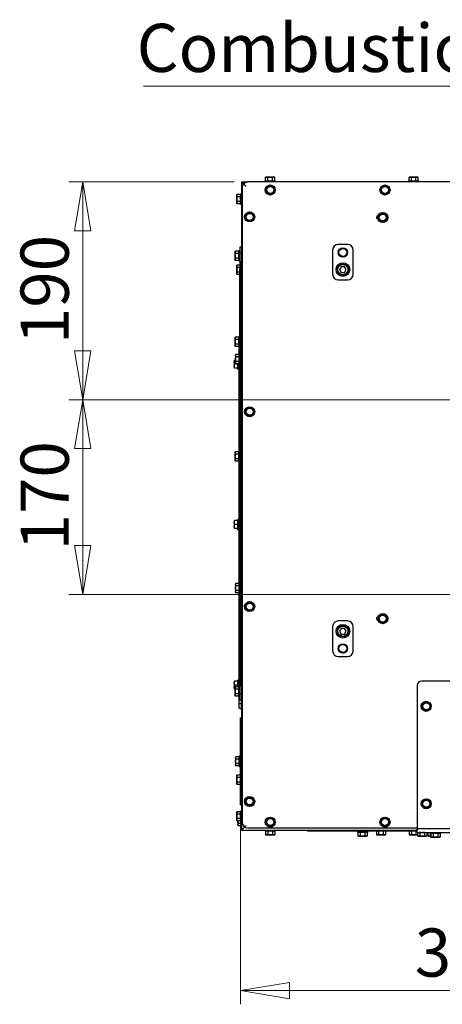
# Paper-space layout 'Sheet5' of a CAD drawing. Units: millimetres. Extents: x 146 to 2450, y 63 to 3470.
# Drawn here: x 439 to 807, y 587 to 1446 of the extents above; entities that cross this region are included whole.
import ezdxf

# ---------------------------------------------------------------- set-up
doc = ezdxf.new("R2010")
doc.units = ezdxf.units.MM
doc.styles.add('SLDTEXTSTYLE4', font='TXT', dxfattribs={"width": 0.75})
doc.dimstyles.new('SLDDIMSTYLE2', dxfattribs={"dimtxt": 42, "dimasz": 42.672, "dimexe": 0, "dimexo": 0.0625, "dimgap": 10.5, "dimtad": 1, "dimdec": 0, "dimrnd": 1e-09, "dimzin": 12, "dimdsep": 46, "dimtxsty": 'SLDTEXTSTYLE4', "dimblk1": 'CLOSED', "dimblk2": 'CLOSED', "dimsah": 1, "dimcen": 0.09, "dimadec": 0, "dimazin": 3, "dimtfac": 1, "dimtdec": 0, "dimtofl": 0, "dimtmove": 0, "dimatfit": 3, "dimldrblk": 'CLOSED', "dimfxl": 0, "dimfrac": 2, "dimtolj": 1, "dimtzin": 12, "dimarcsym": 0})

# ---------------------------------------------------------------- blocks, each defined once
blk = doc.blocks.new('_Closed')
at = {"color": 0, "linetype": 'ByBlock', "lineweight": -2}
for p, q in [((-1, 0.166667), (0, 0)), ((-1, 0.166667), (-1, -0.166667)), ((0, 0), (-1, -0.166667)), ((0, 0), (-1, 0))]:
    blk.add_line(p, q, dxfattribs=at)
blk = doc.blocks.new('_D_38')
at = {"color": 7, "linetype": 'Continuous', "lineweight": 18, "ltscale": 144}
for p, q in [((1016.11, 1114.43), (481.56, 1114.43)), ((493.56, 1114.43), (493.56, 944.43)), ((1016.11, 944.43), (481.56, 944.43))]:
    blk.add_line(p, q, dxfattribs=at)
at = {"color": 7, "linetype": 'Continuous', "lineweight": 18, "ltscale": 144, "xscale": 42.672, "yscale": 42.672}
for p, rotation in [((493.56, 1114.43, -613.25), 89.99999999999875), ((493.56, 944.43, -613.25), 269.9999999999988)]:
    blk.add_blockref('_Closed', p, dxfattribs=dict(at, rotation=rotation))
at = {"color": 7, "linetype": 'Continuous', "lineweight": 18, "ltscale": 144, "insert": (439.42, 982.88), "char_height": 42, "attachment_point": 1, "rotation": 90, "style": 'SLDTEXTSTYLE4'}
blk.add_mtext('170', dxfattribs=at)
blk = doc.blocks.new('_D_39')
at = {"color": 7, "linetype": 'Continuous', "lineweight": 18, "ltscale": 144}
for p, q in [((625.61, 1304.43), (481.56, 1304.43)), ((493.56, 1114.43), (493.56, 1304.43)), ((1016.11, 1114.43), (481.56, 1114.43))]:
    blk.add_line(p, q, dxfattribs=at)
at = {"color": 7, "linetype": 'Continuous', "lineweight": 18, "ltscale": 144, "xscale": 42.672, "yscale": 42.672}
for p, rotation in [((493.56, 1304.43, -613.25), 90.0000000000004), ((493.56, 1114.43, -613.25), 270.0000000000004)]:
    blk.add_blockref('_Closed', p, dxfattribs=dict(at, rotation=rotation))
at = {"color": 7, "linetype": 'Continuous', "lineweight": 18, "ltscale": 144, "insert": (439.42, 1162.88), "char_height": 42, "attachment_point": 1, "rotation": 90, "style": 'SLDTEXTSTYLE4'}
blk.add_mtext('190', dxfattribs=at)
blk = doc.blocks.new('_D_43')
at = {"color": 7, "linetype": 'Continuous', "lineweight": 18, "ltscale": 144}
for p, q in [((1028.11, 932.43), (1028.11, 586.93)), ((631.11, 753.93), (631.11, 586.93)), ((1028.11, 598.93), (631.11, 598.93))]:
    blk.add_line(p, q, dxfattribs=at)
at = {"color": 7, "linetype": 'Continuous', "lineweight": 18, "ltscale": 144, "xscale": 42.672, "yscale": 42.672}
for p, rotation in [((631.11, 598.93, -613.25), 180.0000000000013), ((1028.11, 598.93, -613.25), 1.297666310037115e-12)]:
    blk.add_blockref('_Closed', p, dxfattribs=dict(at, rotation=rotation))
at = {"color": 7, "linetype": 'Continuous', "lineweight": 18, "ltscale": 144, "insert": (783.06, 653.07), "char_height": 42, "attachment_point": 1, "style": 'SLDTEXTSTYLE4'}
blk.add_mtext('397', dxfattribs=at)
blk = doc.blocks.new('SW_NOTE_0_9')
at = {"color": 0, "linetype": 'Continuous', "lineweight": 18, "ltscale": 144}
blk.add_line((-517.96, 0), (0, 0), dxfattribs=at)
at = {"color": 0, "linetype": 'Continuous', "lineweight": 18, "ltscale": 144, "insert": (-523.92, 54.33), "char_height": 42, "attachment_point": 1, "style": 'SLDTEXTSTYLE4'}
blk.add_mtext('Combustion air out', dxfattribs=at)

psp = doc.layouts.new('Sheet5')

# ---------------------------------------------------------------- linework, layer by layer
at = {"linetype": 'Continuous', "lineweight": 25, "ltscale": 12}
for p, q in [((653.61, 1308.68), (653.07, 1308.53)), ((653.07, 1308.53), (654.08, 1308.68)), ((653.07, 1305.43), (653.07, 1308.53)), ((654.08, 1308.68), (653.61, 1308.68)), ((654.08, 1308.68), (655.09, 1308.53)), ((657.11, 1308.68), (654.08, 1308.68)), ((655.09, 1305.43), (655.09, 1308.53)), ((657.11, 1308.68), (659.14, 1308.53)), ((660.15, 1308.68), (657.11, 1308.68)), ((659.14, 1308.53), (660.15, 1308.68)), ((659.14, 1305.43), (659.14, 1308.53)), ((660.15, 1308.68), (661.16, 1308.53)), ((660.61, 1308.68), (660.15, 1308.68)), ((661.16, 1308.53), (660.61, 1308.68)), ((661.16, 1305.43), (661.16, 1308.53)), ((778.61, 1308.68), (778.07, 1308.53)), ((778.07, 1308.53), (779.08, 1308.68)), ((778.07, 1305.43), (778.07, 1308.53)), ((779.08, 1308.68), (778.61, 1308.68)), ((779.08, 1308.68), (780.09, 1308.53)), ((782.11, 1308.68), (779.08, 1308.68)), ((780.09, 1305.43), (780.09, 1308.53)), ((782.11, 1308.68), (784.14, 1308.53)), ((785.15, 1308.68), (782.11, 1308.68)), ((784.14, 1308.53), (785.15, 1308.68)), ((784.14, 1305.43), (784.14, 1308.53)), ((785.15, 1308.68), (786.16, 1308.53)), ((785.61, 1308.68), (785.15, 1308.68)), ((786.16, 1308.53), (785.61, 1308.68)), ((786.16, 1305.43), (786.16, 1308.53)), ((632.04, 1304.35), (632.04, 738.85)), ((636.74, 1304.35), (632.04, 1304.35)), ((632.11, 1304.27), (632.04, 1304.35)), ((636.04, 1300.35), (632.11, 1304.27)), ((632.11, 1304.27), (632.11, 738.93)), ((632.11, 1304.27), (636.38, 1304.27)), ((632.61, 1299.43), (632.61, 745.93)), ((634.11, 1304.43), (637.61, 1304.43)), ((634.11, 1304.43), (634.11, 1304.35)), ((1782.11, 1304.43), (637.61, 1304.43)), ((652.71, 1305.43), (652.71, 1304.43)), ((652.71, 1305.43), (661.51, 1305.43)), ((655.36, 1300.46), (653.61, 1299.45)), ((653.61, 1299.45), (653.61, 1297.43)), ((657.11, 1301.47), (655.36, 1300.46)), ((658.86, 1300.46), (657.11, 1301.47)), ((660.61, 1299.45), (658.86, 1300.46)), ((660.61, 1297.43), (660.61, 1299.45)), ((661.51, 1304.43), (661.51, 1305.43)), ((755.36, 1300.46), (753.61, 1299.45)), ((753.61, 1299.45), (753.61, 1297.43)), ((757.11, 1301.47), (755.36, 1300.46)), ((758.86, 1300.46), (757.11, 1301.47)), ((760.61, 1299.45), (758.86, 1300.46)), ((760.61, 1297.43), (760.61, 1299.45)), ((777.71, 1305.43), (777.71, 1304.43)), ((777.71, 1305.43), (786.51, 1305.43)), ((786.51, 1304.43), (786.51, 1305.43)), ((628.01, 1293.47), (627.86, 1292.93)), ((627.86, 1292.46), (628.01, 1293.47)), ((627.86, 1292.93), (627.86, 1292.46)), ((628.01, 1291.45), (627.86, 1292.46)), ((627.86, 1292.46), (627.86, 1289.43)), ((627.86, 1289.43), (628.01, 1291.45)), ((627.86, 1289.43), (627.86, 1286.4)), ((631.11, 1293.47), (628.01, 1293.47)), ((631.11, 1291.45), (628.01, 1291.45)), ((632.04, 1293.83), (631.11, 1293.83)), ((631.11, 1285.03), (631.11, 1293.83)), ((653.61, 1295.41), (655.36, 1294.4)), ((655.36, 1294.4), (657.11, 1293.39)), ((657.11, 1293.39), (658.86, 1294.4)), ((658.86, 1294.4), (660.61, 1295.41)), ((753.61, 1295.41), (755.36, 1294.4)), ((755.36, 1294.4), (757.11, 1293.39)), ((757.11, 1293.39), (758.86, 1294.4)), ((758.86, 1294.4), (760.61, 1295.41)), ((627.86, 1286.4), (628.01, 1287.41)), ((628.01, 1285.39), (627.86, 1286.4)), ((627.86, 1286.4), (627.86, 1285.93)), ((627.86, 1285.93), (628.01, 1285.39)), ((631.11, 1287.41), (628.01, 1287.41)), ((631.11, 1285.39), (628.01, 1285.39)), ((631.11, 1285.03), (632.04, 1285.03)), ((637.36, 1276.96), (635.61, 1275.95)), ((635.61, 1275.95), (635.61, 1273.93)), ((635.61, 1271.91), (637.36, 1270.9)), ((639.11, 1277.97), (637.36, 1276.96)), ((640.86, 1276.96), (639.11, 1277.97)), ((642.61, 1275.95), (640.86, 1276.96)), ((640.86, 1270.9), (642.61, 1271.91)), ((642.61, 1273.93), (642.61, 1275.95)), ((753.41, 1276.46), (751.66, 1275.45)), ((751.66, 1275.45), (751.66, 1273.43)), ((755.16, 1277.47), (753.41, 1276.46)), ((756.91, 1276.46), (755.16, 1277.47)), ((758.66, 1275.45), (756.91, 1276.46)), ((758.66, 1273.43), (758.66, 1275.45)), ((637.36, 1270.9), (639.11, 1269.89)), ((639.11, 1269.89), (640.86, 1270.9)), ((751.66, 1271.41), (753.41, 1270.4)), ((753.41, 1270.4), (755.16, 1269.39)), ((755.16, 1269.39), (756.91, 1270.4)), ((756.91, 1270.4), (758.66, 1271.41)), ((632.04, 1247.43), (630.61, 1247.43)), ((630.61, 1247.43), (630.61, 1242.43)), ((724.41, 1249.93), (716.41, 1249.93)), ((626.51, 1243.97), (626.36, 1243.43)), ((626.36, 1242.96), (626.51, 1243.97)), ((626.36, 1243.43), (626.36, 1242.96)), ((626.51, 1241.95), (626.36, 1242.96)), ((626.36, 1242.96), (626.36, 1239.93)), ((626.36, 1239.93), (626.51, 1241.95)), ((626.36, 1239.93), (626.36, 1236.9)), ((626.36, 1236.9), (626.51, 1237.91)), ((629.61, 1243.97), (626.51, 1243.97)), ((629.61, 1241.95), (626.51, 1241.95)), ((629.61, 1237.91), (626.51, 1237.91)), ((630.61, 1244.33), (629.61, 1244.33)), ((629.61, 1235.53), (629.61, 1244.33)), ((630.61, 1242.43), (630.61, 1228.93)), ((632.04, 1242.43), (630.61, 1242.43)), ((711.41, 1244.93), (711.41, 1223.93)), ((729.41, 1223.93), (729.41, 1244.93)), ((626.51, 1235.89), (626.36, 1236.9)), ((626.36, 1236.9), (626.36, 1236.43)), ((626.36, 1236.43), (626.51, 1235.89)), ((629.61, 1235.89), (626.51, 1235.89)), ((628.01, 1231.72), (627.86, 1231.18)), ((627.86, 1230.71), (628.01, 1231.72)), ((627.86, 1231.18), (627.86, 1230.71)), ((628.01, 1229.7), (627.86, 1230.71)), ((627.86, 1230.71), (627.86, 1227.68)), ((627.86, 1227.68), (628.01, 1229.7)), ((630.61, 1231.72), (628.01, 1231.72)), ((630.61, 1229.7), (628.01, 1229.7)), ((629.61, 1235.53), (630.61, 1235.53)), ((630.61, 1154.33), (630.61, 1228.93)), ((630.61, 1228.93), (630.69, 1228.93)), ((630.69, 1228.93), (631.11, 1228.93)), ((631.11, 1234.93), (632.04, 1234.93)), ((631.11, 1229.93), (631.11, 1234.93)), ((631.11, 869.93), (631.11, 1229.93)), ((631.11, 1229.93), (632.04, 1229.93)), ((718.97, 1230.43), (717.53, 1227.93)), ((721.86, 1230.43), (718.97, 1230.43)), ((723.3, 1227.93), (721.86, 1230.43)), ((627.86, 1227.68), (627.86, 1224.65)), ((627.86, 1224.65), (628.01, 1225.66)), ((628.01, 1223.64), (627.86, 1224.65)), ((627.86, 1224.65), (627.86, 1224.18)), ((627.86, 1224.18), (628.01, 1223.64)), ((630.61, 1225.66), (628.01, 1225.66)), ((630.61, 1223.64), (628.01, 1223.64)), ((717.53, 1227.93), (718.97, 1225.43)), ((718.97, 1225.43), (721.86, 1225.43)), ((721.86, 1225.43), (723.3, 1227.93)), ((716.41, 1218.93), (724.41, 1218.93)), ((626.51, 1168.97), (626.36, 1168.43)), ((626.36, 1167.96), (626.51, 1168.97)), ((626.36, 1168.43), (626.36, 1167.96)), ((629.61, 1168.97), (626.51, 1168.97)), ((630.61, 1169.33), (629.61, 1169.33)), ((629.61, 1160.53), (629.61, 1169.33)), ((626.51, 1166.95), (626.36, 1167.96)), ((626.36, 1167.96), (626.36, 1164.93)), ((626.36, 1164.93), (626.51, 1166.95)), ((626.36, 1164.93), (626.36, 1161.9)), ((626.36, 1161.9), (626.51, 1162.91)), ((626.51, 1160.89), (626.36, 1161.9)), ((626.36, 1161.9), (626.36, 1161.43)), ((626.36, 1161.43), (626.51, 1160.89)), ((629.61, 1166.95), (626.51, 1166.95)), ((629.61, 1162.91), (626.51, 1162.91)), ((629.61, 1160.89), (626.51, 1160.89)), ((629.61, 1160.53), (630.61, 1160.53)), ((629.91, 1153.97), (629.91, 1160.53)), ((627.01, 1153.97), (626.86, 1153.43)), ((626.86, 1152.96), (627.01, 1153.97)), ((626.86, 1153.43), (626.86, 1152.96)), ((627.01, 1151.95), (626.86, 1152.96)), ((626.86, 1152.96), (626.86, 1149.93)), ((626.86, 1149.93), (627.01, 1151.95)), ((630.11, 1153.97), (627.01, 1153.97)), ((630.11, 1151.95), (627.01, 1151.95)), ((631.11, 1154.33), (630.11, 1154.33)), ((630.11, 1145.53), (630.11, 1154.33)), ((625.66, 1147.18), (625.81, 1148.93)), ((625.66, 1148.93), (625.66, 1147.18)), ((625.81, 1145.43), (625.66, 1147.18)), ((625.66, 1147.18), (625.66, 1143.68)), ((625.66, 1143.68), (625.81, 1145.43)), ((625.81, 1141.93), (625.66, 1143.68)), ((625.66, 1143.68), (625.66, 1141.93)), ((626.86, 1148.93), (625.81, 1148.93)), ((628.91, 1145.43), (625.81, 1145.43)), ((626.86, 1149.93), (626.86, 1146.9)), ((626.86, 1146.9), (627.01, 1147.91)), ((627.01, 1145.89), (626.86, 1146.9)), ((626.86, 1146.9), (626.86, 1146.43)), ((626.86, 1146.43), (627.01, 1145.89)), ((630.11, 1147.91), (627.01, 1147.91)), ((630.11, 1145.89), (627.01, 1145.89)), ((628.91, 1145.43), (628.91, 1145.89)), ((628.91, 1141.03), (628.91, 1145.43)), ((629.91, 1069.33), (629.91, 1145.89)), ((630.11, 1145.53), (631.11, 1145.53)), ((630.61, 954.33), (630.61, 1145.53)), ((628.91, 1141.93), (625.81, 1141.93)), ((628.91, 1141.03), (629.91, 1141.03)), ((637.36, 1106.96), (635.61, 1105.95)), ((635.61, 1105.95), (635.61, 1103.93)), ((635.61, 1101.91), (637.36, 1100.9)), ((639.11, 1107.97), (637.36, 1106.96)), ((637.36, 1100.9), (639.11, 1099.89)), ((640.86, 1106.96), (639.11, 1107.97)), ((639.11, 1099.89), (640.86, 1100.9)), ((642.61, 1105.95), (640.86, 1106.96)), ((640.86, 1100.9), (642.61, 1101.91)), ((642.61, 1103.93), (642.61, 1105.95)), ((626.51, 1068.97), (626.36, 1068.43)), ((626.36, 1067.96), (626.51, 1068.97)), ((626.36, 1068.43), (626.36, 1067.96)), ((626.51, 1066.95), (626.36, 1067.96)), ((626.36, 1067.96), (626.36, 1064.93)), ((626.36, 1064.93), (626.51, 1066.95)), ((629.61, 1068.97), (626.51, 1068.97)), ((629.61, 1066.95), (626.51, 1066.95)), ((630.61, 1069.33), (629.61, 1069.33)), ((629.61, 1060.53), (629.61, 1069.33)), ((626.36, 1064.93), (626.36, 1061.9)), ((626.36, 1061.9), (626.51, 1062.91)), ((626.51, 1060.89), (626.36, 1061.9)), ((626.36, 1061.9), (626.36, 1061.43)), ((626.36, 1061.43), (626.51, 1060.89)), ((629.61, 1062.91), (626.51, 1062.91)), ((629.61, 1060.89), (626.51, 1060.89)), ((629.61, 1060.53), (630.61, 1060.53)), ((629.91, 953.97), (629.91, 1060.53)), ((625.66, 1007.18), (625.81, 1008.93)), ((625.66, 1008.93), (625.66, 1007.18)), ((625.81, 1005.43), (625.66, 1007.18)), ((625.66, 1007.18), (625.66, 1003.68)), ((625.66, 1003.68), (625.81, 1005.43)), ((628.91, 1008.93), (625.81, 1008.93)), ((628.91, 1005.43), (625.81, 1005.43)), ((629.91, 1009.83), (628.91, 1009.83)), ((628.91, 1005.43), (628.91, 1009.83)), ((628.91, 1001.03), (628.91, 1005.43)), ((625.81, 1001.93), (625.66, 1003.68)), ((625.66, 1003.68), (625.66, 1001.93)), ((628.91, 1001.93), (625.81, 1001.93)), ((628.91, 1001.03), (629.91, 1001.03)), ((627.01, 953.97), (626.86, 953.43)), ((626.86, 952.96), (627.01, 953.97)), ((630.11, 953.97), (627.01, 953.97)), ((631.11, 954.33), (630.11, 954.33)), ((630.11, 945.53), (630.11, 954.33)), ((626.86, 953.43), (626.86, 952.96)), ((627.01, 951.95), (626.86, 952.96)), ((626.86, 952.96), (626.86, 949.93)), ((626.86, 949.93), (627.01, 951.95)), ((626.86, 949.93), (626.86, 946.9)), ((626.86, 946.9), (627.01, 947.91)), ((627.01, 945.89), (626.86, 946.9)), ((626.86, 946.9), (626.86, 946.43)), ((626.86, 946.43), (627.01, 945.89)), ((630.11, 951.95), (627.01, 951.95)), ((630.11, 947.91), (627.01, 947.91)), ((630.11, 945.89), (627.01, 945.89)), ((629.91, 864.33), (629.91, 945.89)), ((630.11, 945.53), (631.11, 945.53)), ((630.61, 870.93), (630.61, 945.53)), ((637.36, 936.96), (635.61, 935.95)), ((639.11, 937.97), (637.36, 936.96)), ((640.86, 936.96), (639.11, 937.97)), ((642.61, 935.95), (640.86, 936.96)), ((635.61, 935.95), (635.61, 933.93)), ((635.61, 931.91), (637.36, 930.9)), ((637.36, 930.9), (639.11, 929.89)), ((639.11, 929.89), (640.86, 930.9)), ((640.86, 930.9), (642.61, 931.91)), ((642.61, 933.93), (642.61, 935.95)), ((724.41, 921.43), (716.41, 921.43)), ((753.41, 926.46), (751.66, 925.45)), ((751.66, 925.45), (751.66, 923.43)), ((751.66, 921.41), (753.41, 920.4)), ((755.16, 927.47), (753.41, 926.46)), ((753.41, 920.4), (755.16, 919.39)), ((756.91, 926.46), (755.16, 927.47)), ((755.16, 919.39), (756.91, 920.4)), ((758.66, 925.45), (756.91, 926.46)), ((756.91, 920.4), (758.66, 921.41)), ((758.66, 923.43), (758.66, 925.45)), ((711.41, 916.43), (711.41, 895.43)), ((718.97, 914.93), (717.53, 912.43)), ((717.53, 912.43), (718.97, 909.93)), ((721.86, 914.93), (718.97, 914.93)), ((723.3, 912.43), (721.86, 914.93)), ((721.86, 909.93), (723.3, 912.43)), ((729.41, 895.43), (729.41, 916.43)), ((718.97, 909.93), (721.86, 909.93)), ((716.41, 890.43), (724.41, 890.43)), ((625.66, 867.18), (625.81, 868.93)), ((625.66, 868.93), (625.66, 867.18)), ((628.91, 868.93), (625.81, 868.93)), ((629.91, 869.83), (628.91, 869.83)), ((628.91, 865.43), (628.91, 869.83)), ((630.61, 870.93), (630.69, 870.93)), ((630.61, 870.93), (630.61, 857.43)), ((631.11, 870.93), (630.69, 870.93)), ((631.11, 864.93), (631.11, 869.93)), ((631.11, 869.93), (632.04, 869.93)), ((1010.62, 868.93), (789.11, 868.93)), ((625.81, 865.43), (625.66, 867.18)), ((625.66, 867.18), (625.66, 863.68)), ((625.66, 863.68), (625.81, 865.43)), ((625.81, 861.93), (625.66, 863.68)), ((625.66, 863.68), (625.66, 861.93)), ((628.91, 865.43), (625.81, 865.43)), ((626.36, 861.93), (625.81, 861.93)), ((626.51, 863.97), (626.36, 863.43)), ((626.36, 862.96), (626.51, 863.97)), ((626.36, 863.43), (626.36, 862.96)), ((626.51, 861.95), (626.36, 862.96)), ((626.36, 862.96), (626.36, 859.93)), ((626.36, 859.93), (626.51, 861.95)), ((626.36, 859.93), (626.36, 856.9)), ((629.61, 863.97), (626.51, 863.97)), ((629.61, 861.95), (626.51, 861.95)), ((628.91, 863.97), (628.91, 865.43)), ((630.61, 864.33), (629.61, 864.33)), ((629.61, 855.53), (629.61, 864.33)), ((631.11, 864.93), (632.04, 864.93)), ((785.04, 865.93), (785.04, 738.68)), ((785.24, 865.93), (785.04, 865.93)), ((785.11, 865.85), (785.04, 865.93)), ((785.11, 865.85), (785.22, 865.85)), ((785.11, 864.93), (785.11, 739.93)), ((626.36, 856.9), (626.51, 857.91)), ((626.51, 855.89), (626.36, 856.9)), ((626.36, 856.9), (626.36, 856.43)), ((626.36, 856.43), (626.51, 855.89)), ((629.61, 857.91), (626.51, 857.91)), ((629.61, 855.89), (626.51, 855.89)), ((629.61, 855.53), (630.61, 855.53)), ((629.91, 849.43), (629.91, 855.53)), ((630.61, 857.43), (630.61, 852.43)), ((632.04, 857.43), (630.61, 857.43)), ((632.04, 852.43), (630.61, 852.43)), ((631.91, 849.43), (631.91, 852.43)), ((793.11, 850.97), (791.36, 849.96)), ((794.86, 849.96), (793.11, 850.97)), ((629.91, 849.43), (631.91, 849.43)), ((629.91, 845.43), (629.91, 849.43)), ((629.91, 845.43), (631.91, 845.43)), ((631.91, 845.43), (631.91, 849.43)), ((631.91, 843.93), (631.91, 845.43)), ((791.36, 849.96), (789.61, 848.95)), ((789.61, 848.95), (789.61, 846.93)), ((789.61, 844.91), (791.36, 843.9)), ((791.36, 843.9), (793.11, 842.89)), ((793.11, 842.89), (794.86, 843.9)), ((796.61, 848.95), (794.86, 849.96)), ((794.86, 843.9), (796.61, 844.91)), ((796.61, 846.93), (796.61, 848.95)), ((631.11, 836.93), (632.04, 836.93)), ((631.11, 831.93), (631.11, 836.93)), ((631.11, 765.93), (631.11, 831.93)), ((631.11, 831.93), (632.04, 831.93)), ((627.01, 802.97), (626.86, 802.43)), ((626.86, 801.96), (627.01, 802.97)), ((626.86, 802.43), (626.86, 801.96)), ((627.01, 800.95), (626.86, 801.96)), ((626.86, 801.96), (626.86, 798.93)), ((626.86, 798.93), (627.01, 800.95)), ((630.11, 802.97), (627.01, 802.97)), ((630.11, 800.95), (627.01, 800.95)), ((631.11, 803.33), (630.11, 803.33)), ((630.11, 794.53), (630.11, 803.33)), ((626.86, 798.93), (626.86, 795.9)), ((626.86, 795.9), (627.01, 796.91)), ((627.01, 794.89), (626.86, 795.9)), ((626.86, 795.9), (626.86, 795.43)), ((626.86, 795.43), (627.01, 794.89)), ((630.11, 796.91), (627.01, 796.91)), ((630.11, 794.89), (627.01, 794.89)), ((630.11, 794.53), (631.11, 794.53)), ((628.01, 786.72), (627.86, 786.18)), ((627.86, 785.71), (628.01, 786.72)), ((627.86, 786.18), (627.86, 785.71)), ((628.01, 784.7), (627.86, 785.71)), ((627.86, 785.71), (627.86, 782.68)), ((627.86, 782.68), (628.01, 784.7)), ((627.86, 782.68), (627.86, 779.65)), ((631.11, 786.72), (628.01, 786.72)), ((631.11, 784.7), (628.01, 784.7)), ((627.86, 779.65), (628.01, 780.66)), ((628.01, 778.64), (627.86, 779.65)), ((627.86, 779.65), (627.86, 779.18)), ((627.86, 779.18), (628.01, 778.64)), ((631.11, 780.66), (628.01, 780.66)), ((631.11, 778.64), (628.01, 778.64)), ((631.11, 760.93), (631.11, 765.93)), ((631.11, 765.93), (632.04, 765.93)), ((637.36, 766.96), (635.61, 765.95)), ((635.61, 765.95), (635.61, 763.93)), ((639.11, 767.97), (637.36, 766.96)), ((640.86, 766.96), (639.11, 767.97)), ((642.61, 765.95), (640.86, 766.96)), ((642.61, 763.93), (642.61, 765.95)), ((791.36, 764.96), (789.61, 763.95)), ((793.11, 765.97), (791.36, 764.96)), ((794.86, 764.96), (793.11, 765.97)), ((796.61, 763.95), (794.86, 764.96)), ((631.11, 760.93), (632.04, 760.93)), ((635.61, 761.91), (637.36, 760.9)), ((637.36, 760.9), (639.11, 759.89)), ((639.11, 759.89), (640.86, 760.9)), ((640.86, 760.9), (642.61, 761.91)), ((789.61, 763.95), (789.61, 761.93)), ((789.61, 759.91), (791.36, 758.9)), ((791.36, 758.9), (793.11, 757.89)), ((793.11, 757.89), (794.86, 758.9)), ((794.86, 758.9), (796.61, 759.91)), ((796.61, 761.93), (796.61, 763.95)), ((628.01, 754.97), (627.86, 754.43)), ((627.86, 753.96), (628.01, 754.97)), ((627.86, 754.43), (627.86, 753.96)), ((628.01, 752.95), (627.86, 753.96)), ((627.86, 753.96), (627.86, 750.93)), ((627.86, 750.93), (628.01, 752.95)), ((627.86, 750.93), (627.86, 747.9)), ((627.86, 747.9), (628.01, 748.91)), ((628.01, 746.89), (627.86, 747.9)), ((627.86, 747.9), (627.86, 747.43)), ((627.86, 747.43), (628.01, 746.89)), ((631.11, 754.97), (628.01, 754.97)), ((631.11, 752.95), (628.01, 752.95)), ((631.11, 748.91), (628.01, 748.91)), ((632.04, 755.33), (631.11, 755.33)), ((631.11, 746.53), (631.11, 755.33)), ((655.36, 748.96), (653.61, 747.95)), ((653.61, 747.95), (653.61, 745.93)), ((657.11, 749.97), (655.36, 748.96)), ((658.86, 748.96), (657.11, 749.97)), ((660.61, 747.95), (658.86, 748.96)), ((660.61, 745.93), (660.61, 747.95)), ((755.36, 748.96), (753.61, 747.95)), ((753.61, 747.95), (753.61, 745.93)), ((757.11, 749.97), (755.36, 748.96)), ((758.86, 748.96), (757.11, 749.97)), ((760.61, 747.95), (758.86, 748.96)), ((760.61, 745.93), (760.61, 747.95)), ((631.11, 746.89), (628.01, 746.89)), ((628.86, 746.89), (628.86, 746.75)), ((628.86, 746.75), (628.86, 743.72)), ((628.86, 743.72), (629.01, 744.73)), ((629.01, 742.71), (628.86, 743.72)), ((628.86, 743.72), (628.86, 743.25)), ((628.86, 743.25), (629.01, 742.71)), ((632.04, 744.73), (629.01, 744.73)), ((632.04, 742.71), (629.01, 742.71)), ((631.11, 746.53), (632.04, 746.53)), ((632.04, 738.85), (632.11, 738.93)), ((632.04, 738.85), (785.04, 738.85)), ((632.11, 738.93), (636.04, 742.85)), ((632.11, 738.93), (785.04, 738.93)), ((637.61, 740.93), (785.04, 740.93)), ((652.71, 738.85), (652.71, 737.93)), ((653.61, 743.91), (655.36, 742.9)), ((655.36, 742.9), (657.11, 741.89)), ((657.11, 741.89), (658.86, 742.9)), ((658.86, 742.9), (660.61, 743.91)), ((661.51, 737.93), (661.51, 738.85)), ((689.61, 737.93), (689.61, 738.85)), ((694.61, 737.93), (694.61, 738.85)), ((749.21, 738.85), (749.21, 737.93)), ((753.61, 743.91), (755.36, 742.9)), ((755.36, 742.9), (757.11, 741.89)), ((757.11, 741.89), (758.86, 742.9)), ((758.01, 737.93), (758.01, 738.85)), ((758.86, 742.9), (760.61, 743.91)), ((779.61, 737.93), (779.61, 738.85)), ((1758.41, 739.93), (785.11, 739.93)), ((785.11, 736.93), (785.11, 739.93)), ((661.51, 737.93), (652.71, 737.93)), ((653.07, 737.93), (653.07, 734.82)), ((653.07, 734.82), (653.61, 734.68)), ((654.08, 734.68), (653.07, 734.82)), ((653.61, 734.68), (654.08, 734.68)), ((655.09, 734.82), (654.08, 734.68)), ((654.08, 734.68), (657.11, 734.68)), ((655.09, 737.93), (655.09, 734.82)), ((657.11, 734.68), (655.09, 734.82)), ((657.11, 734.68), (660.15, 734.68)), ((659.14, 737.93), (659.14, 734.82)), ((660.15, 734.68), (659.14, 734.82)), ((661.16, 734.82), (660.15, 734.68)), ((660.15, 734.68), (660.61, 734.68)), ((660.61, 734.68), (661.16, 734.82)), ((661.16, 737.93), (661.16, 734.82)), ((694.61, 737.93), (689.61, 737.93)), ((749.21, 737.93), (694.61, 737.93)), ((733.21, 737.93), (733.21, 736.93)), ((742.01, 736.93), (733.21, 736.93)), ((733.57, 736.93), (733.57, 733.82)), ((733.57, 733.82), (734.11, 733.68)), ((734.58, 733.68), (733.57, 733.82)), ((734.11, 733.68), (734.58, 733.68)), ((735.59, 733.82), (734.58, 733.68)), ((734.58, 733.68), (737.61, 733.68)), ((735.59, 736.93), (735.59, 733.82)), ((737.61, 733.68), (735.59, 733.82)), ((737.61, 733.68), (740.65, 733.68)), ((739.64, 736.93), (739.64, 733.82)), ((740.65, 733.68), (739.64, 733.82)), ((741.66, 733.82), (740.65, 733.68)), ((740.65, 733.68), (741.11, 733.68)), ((741.11, 733.68), (741.66, 733.82)), ((741.66, 736.93), (741.66, 733.82)), ((742.01, 736.93), (742.01, 737.93)), ((758.01, 737.93), (749.21, 737.93)), ((749.57, 737.93), (749.57, 734.82)), ((749.57, 734.82), (750.11, 734.68)), ((750.58, 734.68), (749.57, 734.82)), ((750.11, 734.68), (750.58, 734.68)), ((751.59, 734.82), (750.58, 734.68)), ((750.58, 734.68), (753.61, 734.68)), ((751.59, 737.93), (751.59, 734.82)), ((753.61, 734.68), (751.59, 734.82)), ((753.61, 734.68), (756.65, 734.68)), ((755.64, 737.93), (755.64, 734.82)), ((756.65, 734.68), (755.64, 734.82)), ((757.66, 734.82), (756.65, 734.68)), ((756.65, 734.68), (757.11, 734.68)), ((757.11, 734.68), (757.66, 734.82)), ((757.66, 737.93), (757.66, 734.82)), ((779.61, 737.93), (758.01, 737.93)), ((778.07, 737.93), (778.07, 734.82)), ((778.07, 734.82), (778.61, 734.68)), ((779.08, 734.68), (778.07, 734.82)), ((778.61, 734.68), (779.08, 734.68)), ((780.09, 734.82), (779.08, 734.68)), ((779.08, 734.68), (782.11, 734.68)), ((785.11, 737.93), (779.61, 737.93)), ((780.09, 737.93), (780.09, 734.82)), ((782.11, 734.68), (780.09, 734.82)), ((782.11, 734.68), (785.15, 734.68)), ((784.14, 737.93), (784.14, 734.82)), ((785.15, 734.68), (784.14, 734.82)), ((785.11, 736.93), (1759.11, 736.93)), ((785.57, 734.74), (785.15, 734.68)), ((785.15, 734.68), (785.57, 734.68)), ((785.57, 736.93), (785.57, 733.82)), ((785.57, 733.82), (786.11, 733.68)), ((786.58, 733.68), (785.57, 733.82)), ((786.11, 733.68), (786.58, 733.68)), ((787.59, 733.82), (786.58, 733.68)), ((786.58, 733.68), (789.61, 733.68)), ((787.59, 736.93), (787.59, 733.82)), ((789.61, 733.68), (787.59, 733.82)), ((789.61, 733.68), (792.65, 733.68)), ((791.64, 736.93), (791.64, 733.82)), ((792.65, 733.68), (791.64, 733.82)), ((793.66, 733.82), (792.65, 733.68)), ((792.65, 733.68), (793.11, 733.68)), ((793.11, 733.68), (793.66, 733.82)), ((793.66, 736.93), (793.66, 733.82)), ((794.57, 736.93), (794.57, 733.82)), ((794.57, 733.82), (795.11, 733.68)), ((795.58, 733.68), (794.57, 733.82)), ((795.11, 733.68), (795.58, 733.68)), ((796.59, 733.82), (795.58, 733.68)), ((795.58, 733.68), (797.07, 733.68)), ((796.59, 736.93), (796.59, 733.82)), ((797.07, 733.79), (796.59, 733.82)), ((796.71, 736.93), (796.71, 735.93)), ((805.51, 735.93), (796.71, 735.93)), ((797.07, 735.93), (797.07, 732.82)), ((797.07, 732.82), (797.61, 732.68)), ((798.08, 732.68), (797.07, 732.82)), ((797.61, 732.68), (798.08, 732.68)), ((799.09, 732.82), (798.08, 732.68)), ((798.08, 732.68), (801.11, 732.68)), ((799.09, 735.93), (799.09, 732.82)), ((801.11, 732.68), (799.09, 732.82)), ((801.11, 732.68), (804.15, 732.68)), ((803.14, 735.93), (803.14, 732.82)), ((804.15, 732.68), (803.14, 732.82)), ((805.16, 732.82), (804.15, 732.68)), ((804.15, 732.68), (804.61, 732.68)), ((804.61, 732.68), (805.16, 732.82)), ((805.16, 735.93), (805.16, 732.82)), ((805.51, 735.93), (805.51, 736.93))]:
    psp.add_line(p, q, dxfattribs=at)
at = {"linetype": 'Continuous', "lineweight": 25, "ltscale": 12, "flags": 128}
psp.add_lwpolyline([(633.56, 1304.35), (633.72, 1304.39), (634.11, 1304.43)], dxfattribs=at)
at = {"linetype": 'Continuous', "lineweight": 25, "ltscale": 144}
for centre, radius in [((657.11, 1297.43), 4.4), ((657.11, 1297.43), 3), ((757.11, 1297.43), 4.4), ((757.11, 1297.43), 3), ((639.11, 1273.93), 4.4), ((639.11, 1273.93), 3), ((755.16, 1273.43), 4.4), ((755.16, 1273.43), 3), ((720.41, 1242.93), 4.02), ((720.41, 1242.93), 4), ((720.41, 1242.93), 3.42), ((720.41, 1227.93), 6), ((720.41, 1227.93), 5), ((720.41, 1227.93), 4.5), ((639.11, 1103.93), 4.4), ((639.11, 1103.93), 3), ((639.11, 933.93), 4.4), ((639.11, 933.93), 3), ((755.16, 923.43), 4.4), ((755.16, 923.43), 3), ((720.41, 912.43), 6), ((720.41, 912.43), 5), ((720.41, 912.43), 4.5), ((720.41, 897.43), 4.02), ((720.41, 897.43), 4), ((720.41, 897.43), 3.42), ((793.11, 846.93), 4.4), ((793.11, 846.93), 3), ((639.11, 763.93), 4.4), ((639.11, 763.93), 3), ((793.11, 761.93), 4.4), ((793.11, 761.93), 3), ((657.11, 745.93), 4.4), ((657.11, 745.93), 3), ((757.11, 745.93), 4.4), ((757.11, 745.93), 3)]:
    psp.add_circle(centre, radius, dxfattribs=at)
for centre, radius, start, end in [((637.61, 1299.43), 5, 90, 180), ((657.11, 1297.43), 3.5, 120, 180), ((657.11, 1297.43), 3.5, 180, 240), ((657.11, 1297.43), 3.5, 60, 120), ((657.11, 1297.43), 3.5, 0, 60), ((657.11, 1297.43), 3.5, 300, 0), ((757.11, 1297.43), 3.5, 120, 180), ((757.11, 1297.43), 3.5, 180, 240), ((757.11, 1297.43), 3.5, 60, 120), ((757.11, 1297.43), 3.5, 0, 60), ((757.11, 1297.43), 3.5, 300, 0), ((657.11, 1297.43), 3.5, 240, 300), ((757.11, 1297.43), 3.5, 240, 300), ((639.11, 1273.93), 3.5, 120, 180), ((639.11, 1273.93), 3.5, 180, 240), ((639.11, 1273.93), 3.5, 60, 120), ((639.11, 1273.93), 3.5, 0, 60), ((639.11, 1273.93), 3.5, 300, 0), ((751.16, 1273.43), 1.5, 95.30745, 264.69255), ((755.16, 1273.43), 3.5, 120, 180), ((755.16, 1273.43), 3.5, 180, 240), ((755.16, 1273.43), 3.5, 60, 120), ((755.16, 1273.43), 3.5, 0, 60), ((755.16, 1273.43), 3.5, 300, 0), ((639.11, 1273.93), 3.5, 240, 300), ((755.16, 1273.43), 3.5, 240, 300), ((716.41, 1244.93), 5, 90, 180), ((724.41, 1244.93), 5, 0, 90), ((716.41, 1223.93), 5, 180, 270), ((724.41, 1223.93), 5, 270, 0), ((639.11, 1103.93), 3.5, 120, 180), ((639.11, 1103.93), 3.5, 180, 240), ((639.11, 1103.93), 3.5, 60, 120), ((639.11, 1103.93), 3.5, 240, 300), ((639.11, 1103.93), 3.5, 0, 60), ((639.11, 1103.93), 3.5, 300, 0), ((639.11, 933.93), 3.5, 120, 180), ((639.11, 933.93), 3.5, 60, 120), ((639.11, 933.93), 3.5, 0, 60), ((639.11, 933.93), 3.5, 180, 240), ((639.11, 933.93), 3.5, 240, 300), ((639.11, 933.93), 3.5, 300, 0), ((716.41, 916.43), 5, 90, 180), ((724.41, 916.43), 5, 0, 90), ((751.16, 923.43), 1.5, 95.30745, 264.69255), ((755.16, 923.43), 3.5, 120, 180), ((755.16, 923.43), 3.5, 180, 240), ((755.16, 923.43), 3.5, 60, 120), ((755.16, 923.43), 3.5, 240, 300), ((755.16, 923.43), 3.5, 0, 60), ((755.16, 923.43), 3.5, 300, 0), ((716.41, 895.43), 5, 180, 270), ((724.41, 895.43), 5, 270, 0), ((789.11, 864.93), 4, 90, 180), ((793.11, 846.93), 3.5, 120, 180), ((793.11, 846.93), 3.5, 180, 240), ((793.11, 846.93), 3.5, 60, 120), ((793.11, 846.93), 3.5, 240, 300), ((793.11, 846.93), 3.5, 0, 60), ((793.11, 846.93), 3.5, 300, 0), ((639.11, 763.93), 3.5, 120, 180), ((639.11, 763.93), 3.5, 60, 120), ((639.11, 763.93), 3.5, 0, 60), ((793.11, 761.93), 3.5, 120, 180), ((793.11, 761.93), 3.5, 60, 120), ((793.11, 761.93), 3.5, 0, 60), ((639.11, 763.93), 3.5, 180, 240), ((639.11, 763.93), 3.5, 240, 300), ((639.11, 763.93), 3.5, 300, 0), ((793.11, 761.93), 3.5, 180, 240), ((793.11, 761.93), 3.5, 240, 300), ((793.11, 761.93), 3.5, 300, 0), ((657.11, 745.93), 3.5, 120, 180), ((657.11, 745.93), 3.5, 60, 120), ((657.11, 745.93), 3.5, 0, 60), ((757.11, 745.93), 3.5, 120, 180), ((757.11, 745.93), 3.5, 60, 120), ((757.11, 745.93), 3.5, 0, 60), ((637.61, 745.93), 5, 180, 270), ((657.11, 745.93), 3.5, 180, 240), ((657.11, 745.93), 3.5, 240, 300), ((657.11, 745.93), 3.5, 300, 0), ((757.11, 745.93), 3.5, 180, 240), ((757.11, 745.93), 3.5, 240, 300), ((757.11, 745.93), 3.5, 300, 0), ((785.29, 738.68), 0.25, 180, 226.39718), ((789.04, 742.62), 5.69, 247.35534, 292.64466)]:
    psp.add_arc(centre, radius, start, end, dxfattribs=at)
at = {"linetype": 'Continuous', "lineweight": 25, "ltscale": 12}
for points, knots in [([(655.09, 1308.53), (655.26, 1308.56), (655.93, 1308.64), (656.61, 1308.66), (657.11, 1308.68)], [0, 0, 0, 0, 0.249165, 1, 1, 1, 1]), ([(780.09, 1308.53), (780.26, 1308.56), (780.93, 1308.64), (781.61, 1308.66), (782.11, 1308.68)], [0, 0, 0, 0, 0.249165, 1, 1, 1, 1]), ([(634.23, 1304.35), (634.22, 1304.37), (634.18, 1304.43), (634.14, 1304.43), (634.11, 1304.43)], [0, 0, 0, 0, 0.244058, 1, 1, 1, 1]), ([(653.61, 1297.43), (653.61, 1296.92), (653.61, 1296.25), (653.61, 1295.58), (653.61, 1295.41)], [0, 0, 0, 0, 0.750835, 1, 1, 1, 1]), ([(660.61, 1295.41), (660.61, 1295.58), (660.61, 1296.25), (660.61, 1296.92), (660.61, 1297.43)], [0, 0, 0, 0, 0.249165, 1, 1, 1, 1]), ([(753.61, 1297.43), (753.61, 1296.92), (753.61, 1296.25), (753.61, 1295.58), (753.61, 1295.41)], [0, 0, 0, 0, 0.750835, 1, 1, 1, 1]), ([(760.61, 1295.41), (760.61, 1295.58), (760.61, 1296.25), (760.61, 1296.92), (760.61, 1297.43)], [0, 0, 0, 0, 0.249165, 1, 1, 1, 1]), ([(628.01, 1287.41), (627.99, 1287.58), (627.9, 1288.25), (627.88, 1288.92), (627.86, 1289.43)], [0, 0, 0, 0, 0.249165, 1, 1, 1, 1]), ([(635.61, 1273.93), (635.61, 1273.42), (635.61, 1272.75), (635.61, 1272.08), (635.61, 1271.91)], [0, 0, 0, 0, 0.750835, 1, 1, 1, 1]), ([(642.61, 1271.91), (642.61, 1272.08), (642.61, 1272.75), (642.61, 1273.42), (642.61, 1273.93)], [0, 0, 0, 0, 0.249165, 1, 1, 1, 1]), ([(751.66, 1273.43), (751.66, 1272.92), (751.66, 1272.25), (751.66, 1271.58), (751.66, 1271.41)], [0, 0, 0, 0, 0.750835, 1, 1, 1, 1]), ([(758.66, 1271.41), (758.66, 1271.58), (758.66, 1272.25), (758.66, 1272.92), (758.66, 1273.43)], [0, 0, 0, 0, 0.249165, 1, 1, 1, 1]), ([(626.51, 1237.91), (626.49, 1238.08), (626.4, 1238.75), (626.38, 1239.42), (626.36, 1239.93)], [0, 0, 0, 0, 0.249165, 1, 1, 1, 1]), ([(628.01, 1225.66), (627.99, 1225.83), (627.9, 1226.5), (627.88, 1227.17), (627.86, 1227.68)], [0, 0, 0, 0, 0.249165, 1, 1, 1, 1]), ([(626.51, 1162.91), (626.49, 1163.08), (626.4, 1163.75), (626.38, 1164.42), (626.36, 1164.93)], [0, 0, 0, 0, 0.249165, 1, 1, 1, 1]), ([(627.01, 1147.91), (626.99, 1148.08), (626.9, 1148.75), (626.88, 1149.42), (626.86, 1149.93)], [0, 0, 0, 0, 0.249165, 1, 1, 1, 1]), ([(635.61, 1103.93), (635.61, 1103.42), (635.61, 1102.75), (635.61, 1102.08), (635.61, 1101.91)], [0, 0, 0, 0, 0.750835, 1, 1, 1, 1]), ([(642.61, 1101.91), (642.61, 1102.08), (642.61, 1102.75), (642.61, 1103.42), (642.61, 1103.93)], [0, 0, 0, 0, 0.249165, 1, 1, 1, 1]), ([(626.51, 1062.91), (626.49, 1063.08), (626.4, 1063.75), (626.38, 1064.42), (626.36, 1064.93)], [0, 0, 0, 0, 0.249165, 1, 1, 1, 1]), ([(627.01, 947.91), (626.99, 948.08), (626.9, 948.75), (626.88, 949.42), (626.86, 949.93)], [0, 0, 0, 0, 0.249165, 1, 1, 1, 1]), ([(635.61, 933.93), (635.61, 933.42), (635.61, 932.75), (635.61, 932.08), (635.61, 931.91)], [0, 0, 0, 0, 0.750835, 1, 1, 1, 1]), ([(642.61, 931.91), (642.61, 932.08), (642.61, 932.75), (642.61, 933.42), (642.61, 933.93)], [0, 0, 0, 0, 0.249165, 1, 1, 1, 1]), ([(751.66, 923.43), (751.66, 922.92), (751.66, 922.25), (751.66, 921.58), (751.66, 921.41)], [0, 0, 0, 0, 0.750835, 1, 1, 1, 1]), ([(758.66, 921.41), (758.66, 921.58), (758.66, 922.25), (758.66, 922.92), (758.66, 923.43)], [0, 0, 0, 0, 0.249165, 1, 1, 1, 1]), ([(626.51, 857.91), (626.49, 858.08), (626.4, 858.75), (626.38, 859.42), (626.36, 859.93)], [0, 0, 0, 0, 0.249165, 1, 1, 1, 1]), ([(632.04, 843.47), (632, 843.55), (631.94, 843.67), (631.92, 843.83), (631.92, 843.9), (631.91, 843.93)], [0, 0, 0, 0, 0.538238, 0.8350418, 1, 1, 1, 1]), ([(789.61, 846.93), (789.61, 846.42), (789.61, 845.75), (789.61, 845.08), (789.61, 844.91)], [0, 0, 0, 0, 0.750835, 1, 1, 1, 1]), ([(796.61, 844.91), (796.61, 845.08), (796.61, 845.75), (796.61, 846.42), (796.61, 846.93)], [0, 0, 0, 0, 0.249165, 1, 1, 1, 1]), ([(627.01, 796.91), (626.99, 797.08), (626.9, 797.75), (626.88, 798.42), (626.86, 798.93)], [0, 0, 0, 0, 0.249165, 1, 1, 1, 1]), ([(628.01, 780.66), (627.99, 780.83), (627.9, 781.5), (627.88, 782.17), (627.86, 782.68)], [0, 0, 0, 0, 0.249165, 1, 1, 1, 1]), ([(635.61, 763.93), (635.61, 763.42), (635.61, 762.75), (635.61, 762.08), (635.61, 761.91)], [0, 0, 0, 0, 0.750835, 1, 1, 1, 1]), ([(642.61, 761.91), (642.61, 762.08), (642.61, 762.75), (642.61, 763.42), (642.61, 763.93)], [0, 0, 0, 0, 0.249165, 1, 1, 1, 1]), ([(789.61, 761.93), (789.61, 761.42), (789.61, 760.75), (789.61, 760.08), (789.61, 759.91)], [0, 0, 0, 0, 0.750835, 1, 1, 1, 1]), ([(796.61, 759.91), (796.61, 760.08), (796.61, 760.75), (796.61, 761.42), (796.61, 761.93)], [0, 0, 0, 0, 0.249165, 1, 1, 1, 1]), ([(628.01, 748.91), (627.99, 749.08), (627.9, 749.75), (627.88, 750.42), (627.86, 750.93)], [0, 0, 0, 0, 0.249165, 1, 1, 1, 1]), ([(629.01, 744.73), (628.99, 744.9), (628.9, 745.57), (628.88, 746.24), (628.86, 746.75)], [0, 0, 0, 0, 0.249165, 1, 1, 1, 1]), ([(653.61, 745.93), (653.61, 745.42), (653.61, 744.75), (653.61, 744.08), (653.61, 743.91)], [0, 0, 0, 0, 0.750835, 1, 1, 1, 1]), ([(660.61, 743.91), (660.61, 744.08), (660.61, 744.75), (660.61, 745.42), (660.61, 745.93)], [0, 0, 0, 0, 0.249165, 1, 1, 1, 1]), ([(753.61, 745.93), (753.61, 745.42), (753.61, 744.75), (753.61, 744.08), (753.61, 743.91)], [0, 0, 0, 0, 0.750835, 1, 1, 1, 1]), ([(760.61, 743.91), (760.61, 744.08), (760.61, 744.75), (760.61, 745.42), (760.61, 745.93)], [0, 0, 0, 0, 0.249165, 1, 1, 1, 1]), ([(659.14, 734.82), (658.97, 734.8), (658.3, 734.72), (657.62, 734.7), (657.11, 734.68)], [0, 0, 0, 0, 0.249165, 1, 1, 1, 1]), ([(739.64, 733.82), (739.47, 733.8), (738.8, 733.72), (738.12, 733.7), (737.61, 733.68)], [0, 0, 0, 0, 0.249165, 1, 1, 1, 1]), ([(755.64, 734.82), (755.47, 734.8), (754.8, 734.72), (754.12, 734.7), (753.61, 734.68)], [0, 0, 0, 0, 0.249165, 1, 1, 1, 1]), ([(784.14, 734.82), (783.97, 734.8), (783.3, 734.72), (782.62, 734.7), (782.11, 734.68)], [0, 0, 0, 0, 0.249165, 1, 1, 1, 1]), ([(791.64, 733.82), (791.47, 733.8), (790.8, 733.72), (790.12, 733.7), (789.61, 733.68)], [0, 0, 0, 0, 0.249165, 1, 1, 1, 1]), ([(803.14, 732.82), (802.97, 732.8), (802.3, 732.72), (801.62, 732.7), (801.11, 732.68)], [0, 0, 0, 0, 0.249165, 1, 1, 1, 1])]:
    psp.add_open_spline(points, degree=3, knots=knots, dxfattribs=at)

# ---------------------------------------------------------------- block references
at = {"color": 7, "linetype": 'Continuous', "lineweight": 18, "ltscale": 12}
psp.add_blockref('SW_NOTE_0_9', (1064.56, 1388.07), dxfattribs=at)

# ---------------------------------------------------------------- dimensions: what is measured, and where the dimension line sits
for base, p1, p2, angle, picture, middle in [((493.56, 1304.43), (1028.11, 1114.43), (637.61, 1304.43), 90, '_D_39', (493.56, 1209.43)), ((493.56, 944.43), (1028.11, 1114.43), (1028.11, 944.43), 90, '_D_38', (493.56, 1029.43)), ((631.11, 598.93), (1028.11, 944.43), (631.11, 765.93), 0, '_D_43', (829.61, 598.93))]:
    dim = psp.add_linear_dim(base=base, p1=p1, p2=p2, angle=angle, dimstyle='SLDDIMSTYLE2', dxfattribs=at)
    dim.commit()
    dim.dimension.update_dxf_attribs({"geometry": picture, "text_midpoint": middle, "dimtype": 160})

doc.saveas('drawing.dxf')
